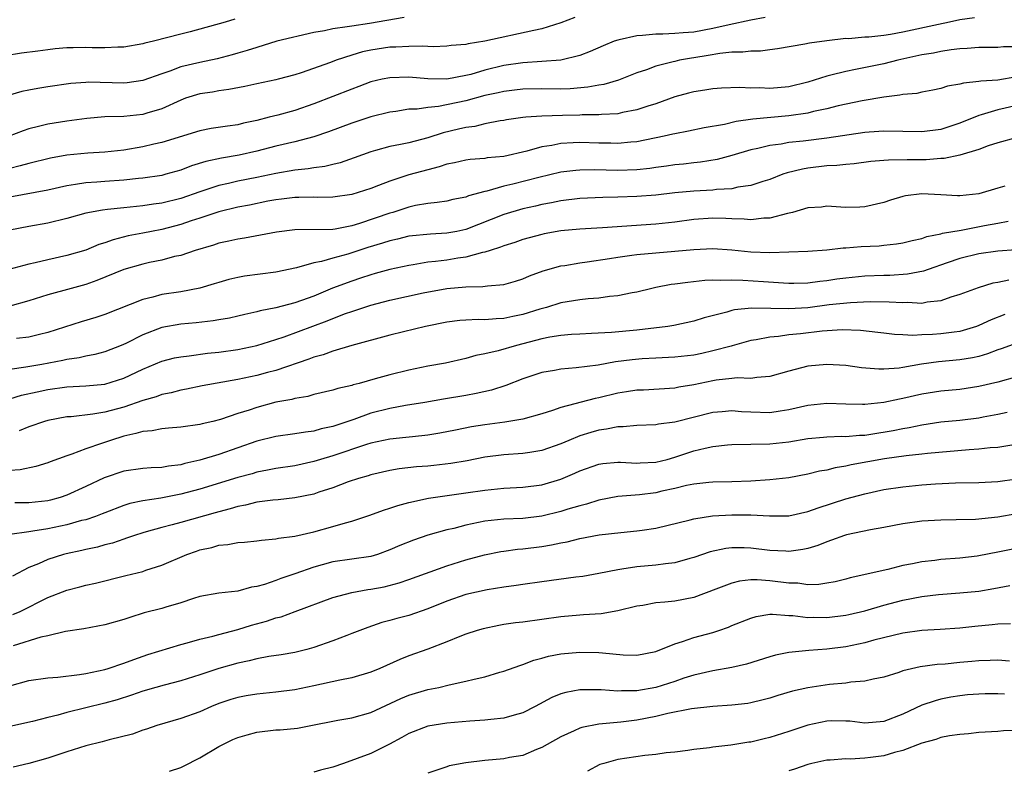
# Model space of a CAD drawing. Units: inches. Extents: x 2640000 to 2643000, y 1503000 to 1506000.
# Drawn here: x 2641236 to 2641340, y 1504202 to 1504281 of the extents above; entities that cross this region are included whole.
import ezdxf

# ---------------------------------------------------------------- set-up
doc = ezdxf.new("R2010")
doc.units = ezdxf.units.IN
doc.header["$MEASUREMENT"] = 0
doc.layers.add('LD26401503_2ft', color=254, linetype='Continuous')

msp = doc.modelspace()

# ---------------------------------------------------------------- linework, layer by layer
at = {"layer": 'LD26401503_2ft'}
for points, elevation in [([(2641258.68, 1504281.32), (2641257.67, 1504281), (2641254.01, 1504280.01), (2641253, 1504279.76), (2641250.14, 1504279), (2641249.21, 1504278.79), (2641249, 1504278.73), (2641247, 1504278.39), (2641246.39, 1504278.39), (2641245, 1504278.31), (2641243.68, 1504278.32), (2641243, 1504278.35), (2641241.67, 1504278.32), (2641241, 1504278.3), (2641239.79, 1504278.21), (2641239, 1504278.12), (2641237.97, 1504277.97), (2641236.23, 1504277.77), (2641234.53, 1504277.47)], 8956), ([(2641276.51, 1504281.49), (2641272.88, 1504280.88), (2641271, 1504280.61), (2641270.51, 1504280.51), (2641269, 1504280.31), (2641268.12, 1504280.12), (2641267, 1504279.92), (2641263.12, 1504279), (2641261, 1504278.36), (2641259.98, 1504278.02), (2641259, 1504277.75), (2641258.43, 1504277.57), (2641256.84, 1504277.17), (2641255, 1504276.78), (2641253, 1504276.3), (2641251.86, 1504275.86), (2641251, 1504275.58), (2641249, 1504274.86), (2641247.38, 1504274.62), (2641247, 1504274.58), (2641243.31, 1504274.69), (2641243, 1504274.68), (2641241.45, 1504274.55), (2641239, 1504274.22), (2641237.95, 1504274.05), (2641237, 1504273.87), (2641236.29, 1504273.71), (2641234.75, 1504273.25)], 8954), ([(2641294.49, 1504281.51), (2641293, 1504280.93), (2641291, 1504280.3), (2641290.15, 1504280.15), (2641285, 1504279.01), (2641283.25, 1504278.75), (2641283, 1504278.68), (2641281.45, 1504278.55), (2641281, 1504278.48), (2641279.57, 1504278.43), (2641279, 1504278.45), (2641278.5, 1504278.5), (2641277, 1504278.47), (2641275.63, 1504278.37), (2641275, 1504278.37), (2641273, 1504278.06), (2641272.12, 1504277.88), (2641271, 1504277.54), (2641269.36, 1504277), (2641268.78, 1504276.78), (2641265.69, 1504275.69), (2641265, 1504275.47), (2641263.27, 1504275), (2641263, 1504274.93), (2641261, 1504274.53), (2641259.75, 1504274.25), (2641258.08, 1504273.92), (2641257, 1504273.78), (2641256.35, 1504273.65), (2641255, 1504273.46), (2641253.52, 1504273), (2641253, 1504272.82), (2641251, 1504271.91), (2641249.44, 1504271.44), (2641249, 1504271.29), (2641247, 1504271.08), (2641245, 1504271.04), (2641243.12, 1504270.88), (2641241, 1504270.6), (2641239, 1504270.29), (2641238.04, 1504270.04), (2641237, 1504269.8), (2641236.41, 1504269.59), (2641234.93, 1504269)], 8952), ([(2641314.51, 1504281.49), (2641313, 1504281.21), (2641310.73, 1504280.73), (2641309, 1504280.34), (2641307, 1504279.98), (2641305.88, 1504279.88), (2641305, 1504279.82), (2641303.76, 1504279.76), (2641303, 1504279.76), (2641301.6, 1504279.6), (2641301, 1504279.58), (2641299.14, 1504279.14), (2641299, 1504279.12), (2641298.63, 1504279), (2641297.47, 1504278.53), (2641296.08, 1504277.92), (2641295, 1504277.5), (2641293, 1504277), (2641289, 1504276.75), (2641287, 1504276.44), (2641285, 1504275.96), (2641283.52, 1504275.52), (2641283, 1504275.4), (2641281.01, 1504275.01), (2641279, 1504275.05), (2641277, 1504275.24), (2641275, 1504275.17), (2641274.19, 1504275), (2641273, 1504274.72), (2641271.75, 1504274.25), (2641271, 1504273.98), (2641269, 1504273.19), (2641267, 1504272.42), (2641265, 1504271.73), (2641263.24, 1504271.24), (2641262.3, 1504271), (2641261, 1504270.68), (2641259.61, 1504270.39), (2641259, 1504270.22), (2641257.92, 1504270.08), (2641256.19, 1504269.81), (2641255, 1504269.59), (2641251, 1504268.35), (2641250.18, 1504268.18), (2641249, 1504267.9), (2641247, 1504267.56), (2641245, 1504267.34), (2641243.23, 1504267.23), (2641241, 1504267), (2641239.3, 1504266.7), (2641237, 1504266.14), (2641236.12, 1504265.88), (2641235, 1504265.62)], 8950), ([(2641336.53, 1504281.47), (2641335, 1504281.25), (2641333.9, 1504281), (2641332.77, 1504280.77), (2641329, 1504279.95), (2641327.7, 1504279.7), (2641327, 1504279.6), (2641325.43, 1504279.43), (2641325, 1504279.42), (2641323.27, 1504279.27), (2641323, 1504279.28), (2641321, 1504279.05), (2641319.18, 1504278.82), (2641318.7, 1504278.7), (2641315.8, 1504278.2), (2641315, 1504278.11), (2641314.03, 1504277.97), (2641313, 1504277.98), (2641312.15, 1504277.85), (2641311, 1504277.85), (2641309.73, 1504277.73), (2641308.5, 1504277.5), (2641307, 1504277.25), (2641306.77, 1504277.23), (2641305.5, 1504277), (2641305, 1504276.89), (2641304.84, 1504276.84), (2641303, 1504276.4), (2641302.01, 1504276.01), (2641301, 1504275.67), (2641299.09, 1504274.91), (2641297.53, 1504274.47), (2641297, 1504274.39), (2641295.84, 1504274.16), (2641294, 1504274), (2641293, 1504273.97), (2641291, 1504274), (2641289, 1504273.98), (2641288.14, 1504273.86), (2641287, 1504273.73), (2641286.41, 1504273.59), (2641285, 1504273.29), (2641283, 1504272.74), (2641280.14, 1504272.14), (2641279, 1504272.05), (2641277.87, 1504271.87), (2641277, 1504271.85), (2641275.63, 1504271.63), (2641275, 1504271.56), (2641273, 1504271.06), (2641271, 1504270.38), (2641268.54, 1504269.46), (2641267, 1504268.93), (2641265, 1504268.42), (2641263, 1504267.97), (2641261, 1504267.45), (2641259.14, 1504267), (2641257.3, 1504266.7), (2641255.64, 1504266.36), (2641254.12, 1504265.88), (2641253, 1504265.44), (2641251.45, 1504265), (2641251, 1504264.89), (2641249, 1504264.59), (2641248.55, 1504264.55), (2641247, 1504264.37), (2641245, 1504264.24), (2641244.16, 1504264.16), (2641243, 1504264.11), (2641241.92, 1504263.92), (2641241, 1504263.8), (2641239, 1504263.33), (2641235, 1504262.6)], 8948), ([(2641341, 1504278.43), (2641339.59, 1504278.41), (2641339, 1504278.36), (2641337, 1504278.35), (2641335.77, 1504278.23), (2641335, 1504278.2), (2641334.1, 1504278.1), (2641333, 1504277.92), (2641332.24, 1504277.76), (2641331, 1504277.56), (2641328.47, 1504277), (2641327, 1504276.63), (2641324.02, 1504276.02), (2641323, 1504275.84), (2641321.43, 1504275.43), (2641321, 1504275.34), (2641319, 1504274.71), (2641317, 1504274.22), (2641315, 1504274.03), (2641313.91, 1504274.09), (2641313, 1504274.07), (2641311.85, 1504274.15), (2641309.92, 1504274.08), (2641309, 1504274.01), (2641308.15, 1504273.86), (2641307, 1504273.69), (2641306.46, 1504273.54), (2641305, 1504273.14), (2641303, 1504272.43), (2641302.18, 1504272.18), (2641301, 1504271.78), (2641299.51, 1504271.51), (2641299, 1504271.38), (2641297.3, 1504271.3), (2641297, 1504271.26), (2641295.25, 1504271.25), (2641295, 1504271.23), (2641293.2, 1504271.2), (2641291, 1504271.12), (2641289.34, 1504271), (2641289, 1504270.97), (2641287.28, 1504270.72), (2641287, 1504270.66), (2641286.62, 1504270.62), (2641285, 1504270.31), (2641283.95, 1504270.05), (2641283, 1504269.94), (2641282.25, 1504269.75), (2641280.63, 1504269.37), (2641279, 1504268.83), (2641277, 1504268.32), (2641276.14, 1504268.14), (2641275, 1504267.94), (2641273.51, 1504267.51), (2641273, 1504267.38), (2641271.27, 1504266.73), (2641269.79, 1504266.21), (2641269, 1504266.03), (2641268.18, 1504265.82), (2641267, 1504265.68), (2641266.43, 1504265.57), (2641265, 1504265.43), (2641263, 1504265.1), (2641261, 1504264.67), (2641259, 1504264.27), (2641258.04, 1504264.04), (2641257, 1504263.83), (2641255, 1504263.17), (2641253, 1504262.46), (2641251, 1504261.96), (2641250.14, 1504261.86), (2641249, 1504261.68), (2641247, 1504261.49), (2641245.29, 1504261.29), (2641244.76, 1504261.24), (2641243, 1504260.9), (2641241, 1504260.35), (2641239, 1504259.87), (2641237, 1504259.51), (2641235, 1504259.12)], 8946), ([(2641341, 1504275.26), (2641339, 1504274.92), (2641337.2, 1504274.8), (2641337, 1504274.76), (2641335.39, 1504274.61), (2641335, 1504274.49), (2641333.72, 1504274.28), (2641333, 1504274.03), (2641332.15, 1504273.85), (2641331, 1504273.65), (2641330.48, 1504273.52), (2641329, 1504273.41), (2641328.68, 1504273.32), (2641327, 1504273.13), (2641324.74, 1504272.74), (2641322.21, 1504272.21), (2641321, 1504271.9), (2641319.61, 1504271.61), (2641319, 1504271.44), (2641317, 1504271.14), (2641313.2, 1504270.8), (2641311.45, 1504270.55), (2641310.25, 1504270.25), (2641308.09, 1504269.9), (2641306.45, 1504269.55), (2641305, 1504269.27), (2641304.79, 1504269.21), (2641303.9, 1504269), (2641301, 1504268.42), (2641300.38, 1504268.38), (2641299, 1504268.24), (2641298.27, 1504268.27), (2641297, 1504268.29), (2641295, 1504268.35), (2641294.3, 1504268.3), (2641293, 1504268.26), (2641292.05, 1504268.05), (2641291, 1504267.9), (2641289.44, 1504267.44), (2641287, 1504266.89), (2641285.27, 1504266.73), (2641285, 1504266.67), (2641283.45, 1504266.55), (2641283, 1504266.48), (2641281.8, 1504266.2), (2641281, 1504266.06), (2641280.21, 1504265.79), (2641279, 1504265.49), (2641277, 1504264.94), (2641275, 1504264.29), (2641273.82, 1504263.82), (2641273, 1504263.52), (2641271, 1504262.87), (2641269, 1504262.58), (2641267.43, 1504262.57), (2641267, 1504262.59), (2641265.45, 1504262.55), (2641265, 1504262.57), (2641263.62, 1504262.38), (2641263, 1504262.32), (2641262.18, 1504262.18), (2641260.23, 1504261.77), (2641259, 1504261.55), (2641257, 1504261.07), (2641255, 1504260.38), (2641254.1, 1504260.1), (2641253, 1504259.72), (2641251, 1504259.2), (2641249.94, 1504259), (2641249, 1504258.8), (2641247.48, 1504258.52), (2641245.88, 1504258.12), (2641245, 1504257.79), (2641244.39, 1504257.61), (2641243, 1504257.02), (2641241, 1504256.44), (2641239, 1504256.01), (2641237.69, 1504255.69), (2641237, 1504255.55), (2641234.91, 1504255)], 8944), ([(2641341, 1504272.24), (2641339, 1504271.78), (2641337.25, 1504271.25), (2641337, 1504271.2), (2641335, 1504270.37), (2641333, 1504269.71), (2641331, 1504269.48), (2641327, 1504269.54), (2641325.45, 1504269.45), (2641325, 1504269.41), (2641321, 1504268.81), (2641318.5, 1504268.5), (2641317, 1504268.34), (2641316.19, 1504268.19), (2641315, 1504268.05), (2641313.73, 1504267.73), (2641313, 1504267.59), (2641311.02, 1504266.98), (2641309.45, 1504266.55), (2641307.72, 1504266.28), (2641307, 1504266.22), (2641305.92, 1504266.08), (2641305, 1504266), (2641304.14, 1504265.86), (2641303, 1504265.72), (2641302.37, 1504265.63), (2641301, 1504265.48), (2641299, 1504265.4), (2641296.54, 1504265.46), (2641295, 1504265.45), (2641294.58, 1504265.42), (2641293, 1504265.24), (2641290.68, 1504264.68), (2641287.97, 1504263.97), (2641287, 1504263.75), (2641285.23, 1504263.23), (2641285, 1504263.19), (2641283.28, 1504262.72), (2641283, 1504262.6), (2641281.65, 1504262.35), (2641281, 1504262.18), (2641279.98, 1504262.02), (2641279, 1504261.94), (2641277.72, 1504261.72), (2641277, 1504261.55), (2641275.32, 1504261), (2641275, 1504260.91), (2641271.83, 1504259.83), (2641271, 1504259.58), (2641269.24, 1504259.24), (2641269, 1504259.21), (2641265, 1504259.17), (2641263.09, 1504258.91), (2641259.72, 1504258.28), (2641259, 1504258.19), (2641258.05, 1504257.95), (2641257, 1504257.74), (2641256.45, 1504257.55), (2641254.53, 1504257), (2641253, 1504256.47), (2641252.34, 1504256.34), (2641251, 1504255.97), (2641249.72, 1504255.72), (2641249, 1504255.55), (2641247.01, 1504255), (2641244.19, 1504253.81), (2641243, 1504253.41), (2641241.47, 1504253), (2641239, 1504252.31), (2641237, 1504251.68), (2641235, 1504251.13)], 8942), ([(2641340.8, 1504268.8), (2641339, 1504268.32), (2641338, 1504268), (2641337, 1504267.61), (2641335, 1504267.01), (2641333.34, 1504266.66), (2641333, 1504266.65), (2641331.46, 1504266.54), (2641329.47, 1504266.53), (2641327.51, 1504266.49), (2641327, 1504266.44), (2641325.65, 1504266.35), (2641323.88, 1504266.12), (2641323, 1504266.05), (2641322.07, 1504265.93), (2641321, 1504265.88), (2641319, 1504265.65), (2641318.44, 1504265.56), (2641316.84, 1504265.16), (2641316.36, 1504265), (2641315, 1504264.47), (2641314.26, 1504264.26), (2641313, 1504263.83), (2641311.65, 1504263.65), (2641311, 1504263.48), (2641309.4, 1504263.4), (2641309, 1504263.34), (2641307, 1504263.24), (2641305, 1504263.05), (2641303, 1504262.82), (2641301, 1504262.66), (2641299, 1504262.59), (2641297.44, 1504262.56), (2641295, 1504262.45), (2641293, 1504262.2), (2641292.01, 1504261.99), (2641291, 1504261.81), (2641290.34, 1504261.65), (2641289, 1504261.36), (2641287, 1504260.77), (2641283, 1504259.21), (2641282.05, 1504259), (2641281, 1504258.79), (2641279.29, 1504258.71), (2641277, 1504258.49), (2641275.81, 1504258.19), (2641275, 1504258.01), (2641274.25, 1504257.75), (2641272.71, 1504257.29), (2641270.58, 1504256.58), (2641269, 1504256.16), (2641267.82, 1504255.82), (2641267, 1504255.68), (2641265.17, 1504255.17), (2641263, 1504254.71), (2641259.72, 1504254.28), (2641259, 1504254.14), (2641258.08, 1504253.92), (2641257, 1504253.63), (2641256.53, 1504253.47), (2641255, 1504253.03), (2641253, 1504252.65), (2641251, 1504252.34), (2641250.08, 1504252.08), (2641249, 1504251.84), (2641245, 1504250.25), (2641244.06, 1504249.94), (2641242.52, 1504249.48), (2641239, 1504248.34), (2641238.15, 1504248.15), (2641237, 1504247.86), (2641235.71, 1504247.71)], 8940), ([(2641339.74, 1504263.74), (2641339, 1504263.56), (2641337, 1504262.96), (2641335, 1504262.75), (2641334.74, 1504262.74), (2641333, 1504262.84), (2641331, 1504262.94), (2641329.28, 1504262.72), (2641329, 1504262.65), (2641327.72, 1504262.28), (2641327, 1504262.04), (2641325, 1504261.57), (2641324.46, 1504261.54), (2641323, 1504261.52), (2641322.46, 1504261.54), (2641321, 1504261.64), (2641320.44, 1504261.56), (2641319, 1504261.47), (2641317.4, 1504261), (2641316.88, 1504260.88), (2641315, 1504260.39), (2641314.37, 1504260.37), (2641313, 1504260.22), (2641312.29, 1504260.29), (2641311, 1504260.33), (2641310.36, 1504260.36), (2641309, 1504260.39), (2641307, 1504260.25), (2641305, 1504259.98), (2641303, 1504259.76), (2641297.38, 1504259.38), (2641295, 1504259.24), (2641293, 1504259.04), (2641291.27, 1504258.73), (2641291, 1504258.68), (2641289, 1504258.13), (2641288.16, 1504257.84), (2641287, 1504257.48), (2641286.66, 1504257.34), (2641285.56, 1504257), (2641285, 1504256.81), (2641284.78, 1504256.78), (2641283, 1504256.27), (2641282.17, 1504256.17), (2641281, 1504255.96), (2641279.81, 1504255.81), (2641279, 1504255.74), (2641277.48, 1504255.48), (2641277, 1504255.42), (2641275, 1504254.99), (2641273.45, 1504254.55), (2641273, 1504254.43), (2641271.93, 1504254.07), (2641271, 1504253.77), (2641268.99, 1504253.01), (2641267, 1504252.19), (2641265.72, 1504251.72), (2641265, 1504251.48), (2641263, 1504250.96), (2641261.37, 1504250.63), (2641261, 1504250.52), (2641259.75, 1504250.25), (2641259, 1504250.07), (2641258.13, 1504249.87), (2641257, 1504249.67), (2641256.43, 1504249.57), (2641254.62, 1504249.38), (2641253, 1504249.24), (2641251, 1504248.87), (2641249, 1504248.11), (2641247.21, 1504247.21), (2641246.74, 1504247), (2641245, 1504246.31), (2641243.96, 1504246.04), (2641243, 1504245.86), (2641242.3, 1504245.7), (2641241, 1504245.51), (2641240.59, 1504245.41), (2641238.4, 1504245), (2641236.7, 1504244.7), (2641235, 1504244.47)], 8938), ([(2641235, 1504241.37), (2641236.26, 1504241.74), (2641237.89, 1504242.11), (2641239, 1504242.34), (2641241, 1504242.62), (2641243, 1504242.73), (2641245, 1504242.92), (2641247, 1504243.55), (2641249, 1504244.49), (2641251, 1504245.33), (2641252.33, 1504245.67), (2641253, 1504245.8), (2641253.89, 1504245.89), (2641255.83, 1504246.17), (2641257, 1504246.29), (2641259, 1504246.58), (2641261, 1504246.99), (2641263, 1504247.6), (2641263.9, 1504247.9), (2641268.43, 1504249.57), (2641269, 1504249.82), (2641270.35, 1504250.35), (2641271, 1504250.58), (2641271.32, 1504250.68), (2641272.26, 1504251), (2641273, 1504251.24), (2641275, 1504251.75), (2641278.52, 1504252.52), (2641281, 1504252.99), (2641283, 1504253.16), (2641284.81, 1504253.19), (2641285.28, 1504253.28), (2641287, 1504253.41), (2641288.24, 1504253.76), (2641289, 1504254), (2641289.7, 1504254.3), (2641291.16, 1504254.84), (2641293, 1504255.36), (2641293.42, 1504255.42), (2641295, 1504255.69), (2641295.79, 1504255.79), (2641298.14, 1504256.14), (2641299, 1504256.29), (2641300.48, 1504256.49), (2641301, 1504256.57), (2641303, 1504256.75), (2641305, 1504256.9), (2641307, 1504257.1), (2641309, 1504257.21), (2641311, 1504257.05), (2641313, 1504256.83), (2641315, 1504256.78), (2641319, 1504256.91), (2641321, 1504257.06), (2641322.73, 1504257.27), (2641323, 1504257.27), (2641324.6, 1504257.4), (2641326.51, 1504257.49), (2641327, 1504257.53), (2641328.33, 1504257.67), (2641329, 1504257.79), (2641329.97, 1504258.03), (2641331, 1504258.26), (2641331.53, 1504258.47), (2641333, 1504258.75), (2641333.19, 1504258.81), (2641335.14, 1504259.14), (2641337.6, 1504259.6), (2641339, 1504259.85), (2641340.08, 1504260.08)], 8936), ([(2641340.94, 1504257.06), (2641339, 1504256.91), (2641337, 1504256.64), (2641335, 1504256.14), (2641333.68, 1504255.68), (2641331.66, 1504255), (2641331.18, 1504254.82), (2641329.51, 1504254.49), (2641327.64, 1504254.36), (2641327, 1504254.36), (2641325, 1504254.27), (2641323, 1504254.07), (2641322.05, 1504253.95), (2641321, 1504253.79), (2641320.27, 1504253.73), (2641319, 1504253.56), (2641317.52, 1504253.52), (2641317, 1504253.52), (2641316.46, 1504253.54), (2641314.33, 1504253.67), (2641312.16, 1504253.84), (2641311, 1504253.87), (2641309.82, 1504253.82), (2641309, 1504253.87), (2641308.17, 1504253.82), (2641306.37, 1504253.63), (2641305, 1504253.43), (2641304.61, 1504253.39), (2641303, 1504253.09), (2641302.57, 1504253), (2641301, 1504252.61), (2641300.52, 1504252.52), (2641299, 1504252.2), (2641298.14, 1504252.14), (2641297, 1504251.97), (2641295.9, 1504251.9), (2641295, 1504251.8), (2641293, 1504251.46), (2641291.5, 1504251), (2641290.81, 1504250.81), (2641289, 1504250.24), (2641287.97, 1504250.03), (2641287, 1504249.81), (2641286.21, 1504249.79), (2641285, 1504249.69), (2641284.29, 1504249.71), (2641283, 1504249.66), (2641282.39, 1504249.61), (2641281, 1504249.44), (2641278.76, 1504249), (2641276.44, 1504248.44), (2641275, 1504248.07), (2641271, 1504247), (2641269, 1504246.4), (2641267.99, 1504246.01), (2641267, 1504245.75), (2641266.47, 1504245.53), (2641263, 1504244.35), (2641262.13, 1504244.13), (2641261, 1504243.82), (2641259, 1504243.39), (2641255.26, 1504242.74), (2641253.6, 1504242.4), (2641253, 1504242.3), (2641251.99, 1504242.01), (2641251, 1504241.82), (2641250.41, 1504241.59), (2641249, 1504241.2), (2641247, 1504240.51), (2641245, 1504239.96), (2641243.74, 1504239.74), (2641241.48, 1504239.48), (2641241, 1504239.46), (2641239, 1504239.1), (2641238.66, 1504239), (2641237, 1504238.42), (2641236.01, 1504237.99)], 8934), ([(2641340.15, 1504253.85), (2641339, 1504253.61), (2641338.47, 1504253.53), (2641336.93, 1504253.07), (2641335, 1504252.34), (2641334.07, 1504252.07), (2641333, 1504251.69), (2641331.55, 1504251.55), (2641331, 1504251.42), (2641329.5, 1504251.5), (2641329, 1504251.46), (2641327.56, 1504251.56), (2641325.58, 1504251.58), (2641323.49, 1504251.49), (2641321.25, 1504251.25), (2641319, 1504250.96), (2641317, 1504250.83), (2641315.12, 1504250.88), (2641313.09, 1504250.91), (2641311.27, 1504250.73), (2641311, 1504250.66), (2641310.49, 1504250.49), (2641308.1, 1504249.9), (2641307, 1504249.54), (2641304.9, 1504249.1), (2641304.28, 1504249), (2641301, 1504248.61), (2641298.34, 1504248.34), (2641296.23, 1504248.23), (2641295, 1504248.18), (2641294.13, 1504248.13), (2641293, 1504248.02), (2641291.85, 1504247.85), (2641291, 1504247.68), (2641288.35, 1504247), (2641286.42, 1504246.42), (2641285, 1504246.1), (2641284.07, 1504245.93), (2641283, 1504245.61), (2641280.87, 1504245.13), (2641279, 1504244.8), (2641277, 1504244.4), (2641275, 1504243.91), (2641273.46, 1504243.46), (2641271.78, 1504243), (2641271.15, 1504242.85), (2641271, 1504242.79), (2641269.54, 1504242.46), (2641269, 1504242.29), (2641267, 1504241.81), (2641266.37, 1504241.63), (2641265, 1504241.4), (2641264.69, 1504241.31), (2641263, 1504241.01), (2641261, 1504240.47), (2641260.19, 1504240.19), (2641259, 1504239.81), (2641257.2, 1504239.2), (2641256.38, 1504239), (2641255.25, 1504238.75), (2641255, 1504238.67), (2641253, 1504238.39), (2641251.73, 1504238.27), (2641251, 1504238.23), (2641249.98, 1504238.02), (2641249, 1504237.95), (2641248.29, 1504237.71), (2641247, 1504237.44), (2641245.6, 1504237), (2641244.66, 1504236.66), (2641243, 1504236.1), (2641241.54, 1504235.54), (2641241, 1504235.38), (2641239.26, 1504234.74), (2641239, 1504234.62), (2641237.76, 1504234.24), (2641236.11, 1504233.89), (2641235, 1504233.84)], 8932), ([(2641339.74, 1504250.26), (2641338.3, 1504249.7), (2641337, 1504249.08), (2641336.77, 1504249), (2641335, 1504248.46), (2641334.4, 1504248.4), (2641333, 1504248.2), (2641332.14, 1504248.14), (2641331, 1504248.11), (2641330.05, 1504248.05), (2641329, 1504248.11), (2641328.14, 1504248.14), (2641327, 1504248.27), (2641326.36, 1504248.36), (2641324.56, 1504248.56), (2641322.63, 1504248.63), (2641320.5, 1504248.5), (2641318.22, 1504248.22), (2641317, 1504248.09), (2641315.92, 1504247.92), (2641315, 1504247.86), (2641313.57, 1504247.57), (2641313, 1504247.5), (2641311.05, 1504246.95), (2641310.93, 1504246.93), (2641309, 1504246.41), (2641307.86, 1504246.14), (2641307, 1504245.97), (2641305, 1504245.74), (2641303, 1504245.66), (2641301.58, 1504245.57), (2641300.52, 1504245.48), (2641298.75, 1504245.25), (2641296.93, 1504244.93), (2641294.63, 1504244.63), (2641293, 1504244.48), (2641292.35, 1504244.35), (2641291, 1504244.13), (2641289, 1504243.48), (2641287.21, 1504242.79), (2641285.7, 1504242.3), (2641284.08, 1504241.92), (2641283, 1504241.72), (2641280.65, 1504241.35), (2641278.68, 1504241), (2641276.67, 1504240.67), (2641275, 1504240.36), (2641273, 1504239.85), (2641271.21, 1504239.21), (2641269, 1504238.46), (2641267.8, 1504238.2), (2641267, 1504237.97), (2641266.13, 1504237.87), (2641265, 1504237.67), (2641263, 1504237.4), (2641261, 1504236.9), (2641257, 1504235.52), (2641255, 1504234.92), (2641253.43, 1504234.57), (2641253, 1504234.44), (2641251.71, 1504234.29), (2641251, 1504234.15), (2641249.89, 1504234.11), (2641249, 1504234.05), (2641247, 1504233.77), (2641244.93, 1504233.07), (2641243, 1504232.15), (2641241, 1504231.23), (2641240.33, 1504231), (2641239.29, 1504230.71), (2641239, 1504230.64), (2641237, 1504230.43), (2641235.56, 1504230.44)], 8930), ([(2641341, 1504247.23), (2641339.36, 1504246.64), (2641339, 1504246.53), (2641337.9, 1504246.1), (2641337, 1504245.84), (2641336.33, 1504245.67), (2641335, 1504245.46), (2641332.74, 1504245.26), (2641330.98, 1504245.02), (2641329, 1504244.66), (2641328.61, 1504244.61), (2641327, 1504244.51), (2641326.49, 1504244.49), (2641324.65, 1504244.65), (2641323, 1504244.87), (2641321, 1504245), (2641319, 1504244.81), (2641317, 1504244.3), (2641315, 1504243.72), (2641313.63, 1504243.63), (2641313, 1504243.51), (2641311.57, 1504243.57), (2641311, 1504243.5), (2641309.34, 1504243.34), (2641309, 1504243.28), (2641307, 1504242.85), (2641305.41, 1504242.59), (2641305, 1504242.5), (2641301.7, 1504242.3), (2641301, 1504242.27), (2641299.91, 1504242.09), (2641299, 1504241.95), (2641297, 1504241.46), (2641296.61, 1504241.39), (2641293, 1504240.45), (2641292.14, 1504240.14), (2641291, 1504239.79), (2641289, 1504239.22), (2641287.1, 1504238.9), (2641285, 1504238.63), (2641283.59, 1504238.41), (2641281.91, 1504238.09), (2641280.26, 1504237.74), (2641279, 1504237.53), (2641277.38, 1504237.38), (2641276.71, 1504237.29), (2641275, 1504237.14), (2641273, 1504236.7), (2641272.57, 1504236.57), (2641269, 1504235.37), (2641267.73, 1504235), (2641267, 1504234.77), (2641265, 1504234.32), (2641263, 1504234.03), (2641262.15, 1504233.85), (2641261, 1504233.65), (2641260.51, 1504233.49), (2641259, 1504233.09), (2641255, 1504231.87), (2641253, 1504231.32), (2641250.9, 1504230.9), (2641249, 1504230.62), (2641247.66, 1504230.34), (2641247, 1504230.13), (2641245, 1504229.36), (2641244.75, 1504229.25), (2641244.05, 1504229), (2641243, 1504228.65), (2641242.55, 1504228.55), (2641241, 1504228.12), (2641239, 1504227.69), (2641237.43, 1504227.43), (2641237, 1504227.38), (2641235, 1504227.09)], 8928), ([(2641341, 1504243.68), (2641339, 1504243.14), (2641337, 1504242.66), (2641335, 1504242.37), (2641333, 1504242.19), (2641331, 1504241.86), (2641329, 1504241.4), (2641328.65, 1504241.35), (2641327, 1504240.98), (2641325, 1504240.77), (2641324.76, 1504240.76), (2641323, 1504240.8), (2641321, 1504240.89), (2641319, 1504240.67), (2641317, 1504240.21), (2641316.09, 1504240.09), (2641315, 1504239.91), (2641313, 1504239.96), (2641312.01, 1504240.01), (2641311, 1504240.1), (2641310, 1504240), (2641309, 1504239.92), (2641305, 1504238.91), (2641303.3, 1504238.7), (2641303, 1504238.62), (2641301, 1504238.57), (2641299.57, 1504238.43), (2641299, 1504238.44), (2641297.81, 1504238.19), (2641297, 1504238.09), (2641296.16, 1504237.84), (2641295, 1504237.47), (2641293.85, 1504237), (2641293, 1504236.62), (2641291, 1504235.92), (2641289.73, 1504235.73), (2641289, 1504235.6), (2641287, 1504235.47), (2641285, 1504235.22), (2641283.15, 1504234.86), (2641281.44, 1504234.56), (2641279.65, 1504234.35), (2641279, 1504234.28), (2641277.8, 1504234.2), (2641276, 1504234), (2641275, 1504233.84), (2641273, 1504233.38), (2641272.72, 1504233.28), (2641271.71, 1504233), (2641270.63, 1504232.63), (2641269, 1504232.01), (2641267.53, 1504231.53), (2641267, 1504231.34), (2641265, 1504230.94), (2641263.25, 1504230.75), (2641262.71, 1504230.71), (2641261, 1504230.48), (2641259.82, 1504230.18), (2641259, 1504230.04), (2641258.21, 1504229.79), (2641257, 1504229.48), (2641256.64, 1504229.36), (2641253, 1504228.35), (2641252.1, 1504228.1), (2641251, 1504227.83), (2641249.37, 1504227.37), (2641249, 1504227.28), (2641248.15, 1504227), (2641247.31, 1504226.69), (2641247, 1504226.59), (2641245.82, 1504226.18), (2641245, 1504225.99), (2641244.23, 1504225.77), (2641243, 1504225.53), (2641242.58, 1504225.42), (2641240.93, 1504225.07), (2641240.68, 1504225), (2641239, 1504224.47), (2641238.02, 1504224.02), (2641237, 1504223.63), (2641235.28, 1504222.72)], 8926), ([(2641235.34, 1504218.66), (2641236.1, 1504219), (2641239, 1504220.47), (2641241, 1504221.25), (2641242.4, 1504221.6), (2641243, 1504221.76), (2641244.02, 1504221.98), (2641247.24, 1504222.76), (2641249, 1504223.21), (2641249.33, 1504223.33), (2641251, 1504223.86), (2641253.64, 1504225), (2641254.65, 1504225.35), (2641255, 1504225.47), (2641256.26, 1504225.74), (2641257, 1504225.96), (2641257.96, 1504226.04), (2641259, 1504226.26), (2641259.71, 1504226.29), (2641261, 1504226.43), (2641261.5, 1504226.5), (2641263, 1504226.62), (2641263.3, 1504226.7), (2641265, 1504226.92), (2641267, 1504227.37), (2641269, 1504227.92), (2641270.33, 1504228.33), (2641271, 1504228.49), (2641272.89, 1504229.11), (2641274.35, 1504229.65), (2641275, 1504229.85), (2641275.84, 1504230.16), (2641277, 1504230.47), (2641279.07, 1504230.93), (2641283, 1504231.47), (2641285, 1504231.77), (2641287, 1504231.97), (2641289, 1504232.06), (2641291, 1504232.32), (2641293, 1504232.92), (2641294.47, 1504233.53), (2641295, 1504233.78), (2641297, 1504234.5), (2641297.43, 1504234.57), (2641299, 1504234.72), (2641299.28, 1504234.72), (2641301, 1504234.6), (2641301.37, 1504234.63), (2641303, 1504234.69), (2641304.2, 1504235), (2641305, 1504235.23), (2641307, 1504235.9), (2641308.19, 1504236.19), (2641309, 1504236.35), (2641310.54, 1504236.54), (2641311, 1504236.58), (2641315, 1504236.64), (2641317, 1504236.85), (2641319, 1504237.19), (2641320.65, 1504237.35), (2641321, 1504237.38), (2641322.57, 1504237.43), (2641323, 1504237.42), (2641324.45, 1504237.55), (2641325, 1504237.56), (2641325.65, 1504237.65), (2641327.97, 1504238.03), (2641329, 1504238.24), (2641329.66, 1504238.34), (2641331, 1504238.63), (2641333, 1504238.94), (2641335, 1504239.13), (2641337, 1504239.36), (2641337.46, 1504239.46), (2641339, 1504239.74), (2641339.97, 1504239.97)], 8924), ([(2641340.49, 1504236.49), (2641339, 1504236.25), (2641338.2, 1504236.2), (2641337, 1504236.07), (2641336, 1504236), (2641331.61, 1504235.61), (2641331, 1504235.53), (2641329.37, 1504235.37), (2641327.07, 1504235.07), (2641323.58, 1504234.42), (2641323, 1504234.28), (2641321.88, 1504234.12), (2641321, 1504233.88), (2641320.24, 1504233.76), (2641319, 1504233.43), (2641317, 1504233.04), (2641315, 1504232.84), (2641313, 1504232.72), (2641311, 1504232.65), (2641309, 1504232.61), (2641308.57, 1504232.57), (2641307, 1504232.39), (2641306.24, 1504232.24), (2641305, 1504231.92), (2641303.65, 1504231.65), (2641303, 1504231.49), (2641301.28, 1504231.28), (2641299, 1504231.08), (2641297, 1504230.69), (2641295.72, 1504230.28), (2641295, 1504230.12), (2641293.75, 1504229.75), (2641293, 1504229.5), (2641291, 1504229.02), (2641289, 1504228.79), (2641287, 1504228.7), (2641285, 1504228.49), (2641284.34, 1504228.34), (2641283, 1504228.08), (2641281.74, 1504227.74), (2641281, 1504227.58), (2641279, 1504227.02), (2641277.49, 1504226.51), (2641276.07, 1504225.93), (2641275, 1504225.47), (2641273.7, 1504225), (2641273, 1504224.79), (2641271, 1504224.48), (2641269, 1504224.21), (2641267.9, 1504223.9), (2641267, 1504223.67), (2641265, 1504222.95), (2641263.54, 1504222.46), (2641263, 1504222.24), (2641261.83, 1504221.83), (2641261, 1504221.61), (2641260.45, 1504221.55), (2641259, 1504221.13), (2641257, 1504220.91), (2641255, 1504220.55), (2641254.35, 1504220.35), (2641253, 1504219.89), (2641251.43, 1504219.43), (2641251, 1504219.29), (2641249.17, 1504218.83), (2641247.64, 1504218.36), (2641247, 1504218.14), (2641245, 1504217.58), (2641242.82, 1504217.18), (2641240.87, 1504216.87), (2641239, 1504216.43), (2641238.29, 1504216.29), (2641235.38, 1504215.38)], 8922), ([(2641235, 1504211.15), (2641237, 1504211.71), (2641239, 1504211.99), (2641240.07, 1504212.07), (2641242.35, 1504212.35), (2641243, 1504212.46), (2641245, 1504212.89), (2641245.38, 1504213), (2641247, 1504213.54), (2641248.05, 1504213.95), (2641249.55, 1504214.45), (2641253, 1504215.51), (2641253.69, 1504215.69), (2641255, 1504216.08), (2641256.39, 1504216.39), (2641257, 1504216.57), (2641259, 1504217.08), (2641260.46, 1504217.54), (2641262.03, 1504217.97), (2641263, 1504218.32), (2641263.56, 1504218.44), (2641265.03, 1504218.97), (2641269, 1504220.45), (2641271, 1504220.98), (2641272.71, 1504221.29), (2641273, 1504221.33), (2641274.4, 1504221.6), (2641276, 1504222), (2641277, 1504222.34), (2641281, 1504223.81), (2641283, 1504224.44), (2641284.96, 1504224.96), (2641286.7, 1504225.3), (2641287, 1504225.35), (2641288.45, 1504225.55), (2641289, 1504225.59), (2641291, 1504225.83), (2641292.01, 1504225.99), (2641293, 1504226.21), (2641293.67, 1504226.33), (2641295, 1504226.67), (2641297.05, 1504227.05), (2641299.31, 1504227.31), (2641301, 1504227.46), (2641301.56, 1504227.56), (2641303, 1504227.76), (2641306.62, 1504228.62), (2641307, 1504228.73), (2641308.96, 1504229.04), (2641311, 1504229.16), (2641313, 1504229.16), (2641314.96, 1504229.04), (2641317, 1504229.06), (2641319, 1504229.5), (2641320.09, 1504229.91), (2641323, 1504230.85), (2641325, 1504231.38), (2641327, 1504231.82), (2641329, 1504232.12), (2641331, 1504232.32), (2641332.43, 1504232.43), (2641334.53, 1504232.53), (2641337, 1504232.56), (2641339, 1504232.67), (2641341, 1504232.94)], 8920), ([(2641341, 1504229.28), (2641339, 1504228.9), (2641336.66, 1504228.66), (2641334.62, 1504228.62), (2641333, 1504228.61), (2641331, 1504228.49), (2641329, 1504228.2), (2641327, 1504227.83), (2641325.6, 1504227.6), (2641323.07, 1504227.07), (2641322.85, 1504227), (2641321.51, 1504226.49), (2641321, 1504226.33), (2641320.06, 1504225.94), (2641319, 1504225.63), (2641318.49, 1504225.51), (2641317, 1504225.31), (2641316.68, 1504225.32), (2641315, 1504225.42), (2641313, 1504225.66), (2641312.32, 1504225.68), (2641311, 1504225.68), (2641310.39, 1504225.61), (2641308.73, 1504225.27), (2641307, 1504224.68), (2641306.57, 1504224.57), (2641305, 1504224.11), (2641304.01, 1504224.01), (2641303, 1504223.85), (2641301, 1504223.68), (2641299.43, 1504223.43), (2641299, 1504223.39), (2641297, 1504222.99), (2641295.32, 1504222.68), (2641294.6, 1504222.6), (2641291, 1504222.11), (2641289, 1504221.83), (2641288.29, 1504221.71), (2641287, 1504221.54), (2641285.26, 1504221.26), (2641283, 1504220.77), (2641281, 1504220.09), (2641279, 1504219.27), (2641277, 1504218.56), (2641275.75, 1504218.25), (2641275, 1504218.03), (2641274.18, 1504217.82), (2641272.68, 1504217.32), (2641271, 1504216.66), (2641270.47, 1504216.47), (2641269, 1504215.91), (2641267, 1504215.21), (2641266.26, 1504215), (2641265, 1504214.67), (2641263.57, 1504214.43), (2641262.26, 1504214.26), (2641261, 1504214.02), (2641260.2, 1504213.8), (2641259, 1504213.56), (2641257, 1504213), (2641255, 1504212.32), (2641253, 1504211.69), (2641251.25, 1504211.25), (2641250.38, 1504211), (2641249, 1504210.59), (2641247.82, 1504210.18), (2641246.3, 1504209.7), (2641245, 1504209.33), (2641241, 1504208.35), (2641240.07, 1504208.07), (2641239, 1504207.82), (2641237.4, 1504207.4), (2641235, 1504206.87)], 8918), ([(2641342.12, 1504225.88), (2641339, 1504225.23), (2641337, 1504224.84), (2641336.82, 1504224.82), (2641335, 1504224.59), (2641333, 1504224.46), (2641332.37, 1504224.37), (2641331, 1504224.23), (2641330.01, 1504224.01), (2641329, 1504223.82), (2641327.42, 1504223.42), (2641323.47, 1504222.53), (2641323, 1504222.39), (2641321.88, 1504222.12), (2641321, 1504221.96), (2641320.17, 1504221.83), (2641319, 1504221.81), (2641317.96, 1504221.96), (2641317, 1504221.97), (2641315, 1504222.23), (2641313.67, 1504222.33), (2641313, 1504222.31), (2641311.82, 1504222.18), (2641311, 1504221.98), (2641309.33, 1504221.33), (2641307, 1504220.46), (2641305, 1504220.09), (2641303.96, 1504219.96), (2641303, 1504219.89), (2641301.63, 1504219.63), (2641301, 1504219.54), (2641299, 1504219.05), (2641297.25, 1504218.75), (2641295.38, 1504218.62), (2641295, 1504218.61), (2641293, 1504218.44), (2641289, 1504217.87), (2641288.22, 1504217.78), (2641287, 1504217.61), (2641286.48, 1504217.52), (2641284.82, 1504217.18), (2641284.2, 1504217), (2641283, 1504216.6), (2641282.37, 1504216.37), (2641281, 1504215.81), (2641279, 1504215.04), (2641277, 1504214.31), (2641276.06, 1504213.94), (2641273.97, 1504213), (2641273, 1504212.6), (2641271, 1504211.99), (2641269.76, 1504211.76), (2641267, 1504211.15), (2641265, 1504210.74), (2641263, 1504210.5), (2641261, 1504210.3), (2641259.89, 1504210.11), (2641259, 1504209.94), (2641258.28, 1504209.72), (2641257, 1504209.3), (2641256.24, 1504209), (2641255, 1504208.44), (2641253, 1504207.72), (2641250.5, 1504207), (2641249.39, 1504206.61), (2641249, 1504206.49), (2641247.91, 1504206.09), (2641245.48, 1504205.48), (2641244.74, 1504205.26), (2641243, 1504204.84), (2641241, 1504204.22), (2641239, 1504203.54), (2641237, 1504202.98), (2641235.38, 1504202.62)], 8916), ([(2641251.81, 1504202.19), (2641253, 1504202.57), (2641253.3, 1504202.7), (2641255, 1504203.59), (2641257, 1504204.78), (2641257.43, 1504205), (2641258.48, 1504205.52), (2641259, 1504205.74), (2641259.98, 1504206.02), (2641261, 1504206.3), (2641263, 1504206.52), (2641263.47, 1504206.53), (2641265.29, 1504206.71), (2641267.05, 1504207.05), (2641269, 1504207.46), (2641269.54, 1504207.54), (2641271, 1504207.81), (2641273, 1504208.37), (2641276.16, 1504209.84), (2641277, 1504210.17), (2641279, 1504210.77), (2641280.16, 1504211), (2641281.27, 1504211.27), (2641283, 1504211.64), (2641283.88, 1504211.88), (2641285, 1504212.11), (2641286.59, 1504212.59), (2641287, 1504212.69), (2641288.68, 1504213.32), (2641289, 1504213.4), (2641290.15, 1504213.85), (2641291, 1504214.07), (2641291.72, 1504214.28), (2641293, 1504214.53), (2641295, 1504214.72), (2641297, 1504214.68), (2641297.38, 1504214.62), (2641299.57, 1504214.43), (2641301, 1504214.38), (2641303, 1504214.77), (2641305, 1504215.6), (2641305.83, 1504215.83), (2641307, 1504216.26), (2641309, 1504216.79), (2641309.65, 1504217), (2641310.66, 1504217.34), (2641311, 1504217.5), (2641313, 1504218.29), (2641313.55, 1504218.45), (2641315, 1504218.69), (2641315.29, 1504218.71), (2641317, 1504218.57), (2641317.44, 1504218.56), (2641319, 1504218.36), (2641319.62, 1504218.38), (2641321, 1504218.36), (2641323, 1504218.6), (2641323.33, 1504218.67), (2641325, 1504219.05), (2641327, 1504219.65), (2641329, 1504220.18), (2641331, 1504220.56), (2641332.77, 1504220.77), (2641335, 1504220.94), (2641337, 1504221.14), (2641338.59, 1504221.41), (2641340.27, 1504221.73)], 8914), ([(2641340.32, 1504217.68), (2641339, 1504217.67), (2641338.41, 1504217.59), (2641336.58, 1504217.42), (2641335, 1504217.24), (2641332.92, 1504217.08), (2641331, 1504216.97), (2641329, 1504216.71), (2641325.96, 1504215.96), (2641325, 1504215.69), (2641323, 1504215.28), (2641321, 1504215.03), (2641319.11, 1504214.89), (2641317, 1504214.68), (2641315.6, 1504214.4), (2641315, 1504214.23), (2641312.55, 1504213.45), (2641311, 1504213.09), (2641309, 1504212.75), (2641307, 1504212.29), (2641305.97, 1504211.97), (2641305, 1504211.63), (2641303, 1504210.98), (2641301, 1504210.63), (2641299.38, 1504210.62), (2641299, 1504210.59), (2641297.27, 1504210.73), (2641295.25, 1504210.75), (2641295, 1504210.73), (2641293.53, 1504210.47), (2641293, 1504210.31), (2641292.06, 1504209.94), (2641290.32, 1504209), (2641289, 1504208.33), (2641288.09, 1504208.09), (2641287, 1504207.76), (2641285.63, 1504207.63), (2641285, 1504207.55), (2641283.44, 1504207.44), (2641281, 1504207.23), (2641279, 1504206.91), (2641277, 1504206.13), (2641276.28, 1504205.72), (2641274.99, 1504205.01), (2641273, 1504204.04), (2641270.15, 1504203), (2641269, 1504202.61), (2641267.71, 1504202.29), (2641267, 1504202.09)], 8912), ([(2641340.24, 1504213.76), (2641339, 1504213.87), (2641338.18, 1504213.82), (2641337, 1504213.8), (2641336.27, 1504213.72), (2641335, 1504213.62), (2641333.46, 1504213.46), (2641332.6, 1504213.4), (2641330.84, 1504213.16), (2641329, 1504212.73), (2641328.58, 1504212.58), (2641327, 1504212.08), (2641325.87, 1504211.87), (2641325, 1504211.65), (2641323.54, 1504211.54), (2641323, 1504211.45), (2641321.29, 1504211.29), (2641319, 1504210.95), (2641317.39, 1504210.61), (2641315.85, 1504210.15), (2641315, 1504209.88), (2641314.32, 1504209.68), (2641313, 1504209.38), (2641312.68, 1504209.32), (2641311, 1504209.14), (2641309, 1504209), (2641306.75, 1504208.75), (2641304.26, 1504208.26), (2641303, 1504207.94), (2641301, 1504207.54), (2641299.33, 1504207.33), (2641297, 1504207.12), (2641295.22, 1504206.78), (2641295, 1504206.7), (2641294.42, 1504206.42), (2641293, 1504205.81), (2641291.56, 1504205), (2641291, 1504204.66), (2641290.45, 1504204.45), (2641289, 1504203.83), (2641287.61, 1504203.61), (2641287, 1504203.48), (2641285, 1504203.31), (2641283, 1504203.07), (2641281.27, 1504202.73), (2641281, 1504202.65), (2641279, 1504201.98)], 8910), ([(2641339.7, 1504210.3), (2641339, 1504210.31), (2641337.68, 1504210.32), (2641337, 1504210.3), (2641335.8, 1504210.2), (2641335, 1504210.11), (2641334.04, 1504209.96), (2641333, 1504209.75), (2641332.4, 1504209.6), (2641331, 1504209.13), (2641329, 1504208.19), (2641327, 1504207.41), (2641325, 1504207.25), (2641323.44, 1504207.44), (2641323, 1504207.46), (2641321.47, 1504207.47), (2641321, 1504207.45), (2641319, 1504207.02), (2641317, 1504206.35), (2641315, 1504205.71), (2641314.41, 1504205.59), (2641313, 1504205.24), (2641312.78, 1504205.22), (2641310.91, 1504204.91), (2641309, 1504204.71), (2641308.64, 1504204.64), (2641307, 1504204.46), (2641306.36, 1504204.36), (2641305, 1504204.19), (2641304.11, 1504204.11), (2641303, 1504203.93), (2641301.84, 1504203.84), (2641299, 1504203.41), (2641297.52, 1504203), (2641297.13, 1504202.87), (2641295.81, 1504202.19)], 8908), ([(2641341, 1504206.47), (2641339.58, 1504206.42), (2641339, 1504206.35), (2641337, 1504206.24), (2641335.9, 1504206.1), (2641335, 1504206.05), (2641333.9, 1504205.9), (2641333, 1504205.72), (2641332.47, 1504205.53), (2641331, 1504205.12), (2641329, 1504204.35), (2641328.13, 1504204.13), (2641327, 1504203.8), (2641325.61, 1504203.61), (2641325, 1504203.55), (2641323.46, 1504203.46), (2641323, 1504203.48), (2641321.34, 1504203.34), (2641321, 1504203.34), (2641319.43, 1504203), (2641319, 1504202.89), (2641317.61, 1504202.39), (2641317, 1504202.22)], 8906)]:
    msp.add_lwpolyline(points, dxfattribs=dict(at, elevation=elevation))

doc.saveas('drawing.dxf')
